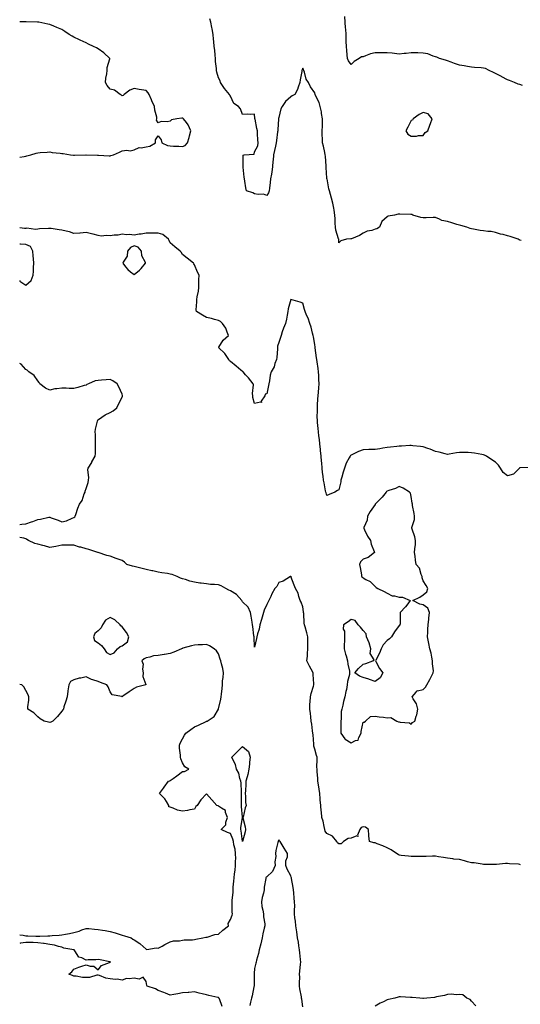
# Model space of a CAD drawing. Units: inches. Extents: x 926243 to 928883, y 7276778 to 7279418.
# Drawn here: x 926243 to 926659, y 7277807 to 7278624 of the extents above; entities that cross this region are included whole.
import ezdxf

# ---------------------------------------------------------------- set-up
doc = ezdxf.new("R2010")
doc.units = ezdxf.units.IN
doc.header["$MEASUREMENT"] = 0
doc.layers.add('Contour_92627276', color=7, linetype='Continuous', true_color=0x59cc2f)

msp = doc.modelspace()

# ---------------------------------------------------------------- linework, layer by layer
at = {"layer": 'Contour_92627276'}
for points in [[(926243, 7278510.06, 3253), (926246.7, 7278510.57, 3253), (926248.05, 7278510.75, 3253), (926248.97, 7278511, 3253), (926252.32, 7278511.92, 3253), (926256.78, 7278513.19, 3253), (926258.05, 7278513.55, 3253), (926259.87, 7278513.74, 3253), (926265.94, 7278514.03, 3253), (926268.05, 7278514.28, 3253), (926270.05, 7278513.92, 3253), (926276.73, 7278513.24, 3253), (926278.05, 7278513.03, 3253), (926279, 7278512.88, 3253), (926285.3, 7278511.92, 3253), (926287.74, 7278511.61, 3253), (926288.05, 7278511.6, 3253), (926288.36, 7278511.61, 3253), (926297.9, 7278511.77, 3253), (926298.2, 7278511.77, 3253), (926307.67, 7278511.54, 3253), (926308.05, 7278511.54, 3253), (926308.45, 7278511.52, 3253), (926317.29, 7278511.16, 3253), (926318.05, 7278511.13, 3253), (926318.75, 7278511.23, 3253), (926320.93, 7278511.92, 3253), (926325.89, 7278514.08, 3253), (926328.05, 7278515.32, 3253), (926331.91, 7278515.79, 3253), (926334.72, 7278515.24, 3253), (926338.05, 7278516.08, 3253), (926342.06, 7278517.91, 3253), (926343.88, 7278517.76, 3253), (926348.05, 7278518.63, 3253), (926350.94, 7278519.04, 3253), (926355.8, 7278521.92, 3253), (926355.64, 7278524.33, 3253), (926358.05, 7278527.64, 3253), (926360.56, 7278524.43, 3253), (926361.01, 7278521.92, 3253), (926365.75, 7278519.62, 3253), (926368.05, 7278519.39, 3253), (926370.8, 7278519.18, 3253), (926375.24, 7278519.11, 3253), (926378.05, 7278518.85, 3253), (926380.33, 7278519.64, 3253), (926382.18, 7278521.92, 3253), (926383.59, 7278526.38, 3253), (926383.92, 7278527.79, 3253), (926385.08, 7278531.92, 3253), (926382.84, 7278536.71, 3253), (926381.36, 7278538.61, 3253), (926378.97, 7278541.92, 3253), (926378.4, 7278542.27, 3253), (926378.05, 7278542.44, 3253), (926377.56, 7278542.41, 3253), (926373.43, 7278541.92, 3253), (926369.15, 7278540.82, 3253), (926368.05, 7278539.92, 3253), (926365.47, 7278539.34, 3253), (926360.44, 7278539.53, 3253), (926358.05, 7278538.42, 3253), (926356.68, 7278540.55, 3253), (926356.79, 7278541.92, 3253), (926356.71, 7278543.27, 3253), (926355.12, 7278548.99, 3253), (926355, 7278551.92, 3253), (926352.83, 7278556.7, 3253), (926352.51, 7278557.46, 3253), (926350.6, 7278561.92, 3253), (926349.53, 7278563.39, 3253), (926348.05, 7278565.2, 3253), (926344.06, 7278565.91, 3253), (926342.31, 7278566.18, 3253), (926338.05, 7278566.92, 3253), (926334.32, 7278565.65, 3253), (926329.76, 7278561.92, 3253), (926328.88, 7278561.09, 3253), (926328.05, 7278560.93, 3253), (926327.42, 7278561.3, 3253), (926326.31, 7278561.92, 3253), (926321.58, 7278565.46, 3253), (926318.05, 7278566.31, 3253), (926315.61, 7278569.48, 3253), (926314.2, 7278571.92, 3253), (926314.44, 7278575.53, 3253), (926315.26, 7278579.13, 3253), (926315.5, 7278581.92, 3253), (926315.57, 7278584.4, 3253), (926317.74, 7278591.61, 3253), (926317.75, 7278591.92, 3253), (926312.76, 7278596.64, 3253), (926308.05, 7278599.92, 3253), (926306.86, 7278600.73, 3253), (926304.35, 7278601.92, 3253), (926300.02, 7278603.89, 3253), (926298.05, 7278604.87, 3253), (926293.21, 7278607.08, 3253), (926292.52, 7278607.45, 3253), (926288.05, 7278609.7, 3253), (926286.55, 7278610.42, 3253), (926284.06, 7278611.92, 3253), (926280.42, 7278614.29, 3253), (926278.05, 7278616.03, 3253), (926273.83, 7278617.7, 3253), (926271.26, 7278618.71, 3253), (926268.05, 7278619.99, 3253), (926266.5, 7278620.37, 3253), (926258.94, 7278621.92, 3253), (926258.23, 7278622.1, 3253), (926258.05, 7278622.13, 3253), (926257.85, 7278622.12, 3253), (926248.37, 7278622.24, 3253), (926248.05, 7278622.23, 3253), (926247.75, 7278622.22, 3253), (926243, 7278622.29, 3253)], [(926659.22, 7278440.75, 3252), (926658.05, 7278441.19, 3252), (926657.49, 7278441.35, 3252), (926656.76, 7278441.92, 3252), (926650.19, 7278444.06, 3252), (926648.05, 7278444.73, 3252), (926644.28, 7278445.69, 3252), (926642.09, 7278445.95, 3252), (926638.05, 7278447.43, 3252), (926634.26, 7278448.13, 3252), (926631.72, 7278448.26, 3252), (926628.05, 7278448.8, 3252), (926625.29, 7278449.16, 3252), (926619.72, 7278450.25, 3252), (926618.05, 7278450.49, 3252), (926616.93, 7278450.8, 3252), (926614.31, 7278451.92, 3252), (926609.29, 7278453.15, 3252), (926608.05, 7278453.39, 3252), (926605.95, 7278454.02, 3252), (926601.6, 7278455.46, 3252), (926598.05, 7278456.44, 3252), (926593.56, 7278457.43, 3252), (926591.37, 7278458.6, 3252), (926588.05, 7278459.84, 3252), (926586.11, 7278459.98, 3252), (926580.5, 7278459.48, 3252), (926578.05, 7278459.61, 3252), (926575.96, 7278459.83, 3252), (926569.22, 7278461.92, 3252), (926568.41, 7278462.27, 3252), (926568.05, 7278462.3, 3252), (926567.58, 7278462.39, 3252), (926558.69, 7278462.55, 3252), (926558.05, 7278462.74, 3252), (926557.2, 7278462.77, 3252), (926554.09, 7278461.92, 3252), (926549.01, 7278460.95, 3252), (926548.05, 7278460.32, 3252), (926543.53, 7278456.44, 3252), (926541.71, 7278451.92, 3252), (926539.43, 7278450.54, 3252), (926538.05, 7278450.09, 3252), (926535.34, 7278449.21, 3252), (926531.41, 7278448.56, 3252), (926528.05, 7278446.76, 3252), (926525.06, 7278444.92, 3252), (926518.34, 7278442.21, 3252), (926518.05, 7278442.08, 3252), (926517.84, 7278442.13, 3252), (926514.19, 7278441.92, 3252), (926509.5, 7278440.47, 3252), (926508.05, 7278438.87, 3252), (926507.8, 7278441.67, 3252), (926507.79, 7278441.92, 3252), (926507.72, 7278442.25, 3252), (926505.43, 7278449.3, 3252), (926505.03, 7278451.92, 3252), (926504.83, 7278455.14, 3252), (926504.88, 7278458.76, 3252), (926504.65, 7278461.92, 3252), (926504, 7278465.97, 3252), (926503.86, 7278467.73, 3252), (926503.06, 7278471.92, 3252), (926501.93, 7278475.8, 3252), (926500.92, 7278479.05, 3252), (926500.06, 7278481.92, 3252), (926499.71, 7278483.58, 3252), (926498.11, 7278491.86, 3252), (926498.09, 7278491.96, 3252), (926498.05, 7278492.55, 3252), (926497.52, 7278501.39, 3252), (926497.48, 7278501.92, 3252), (926497.41, 7278502.56, 3252), (926496.79, 7278510.66, 3252), (926496.63, 7278511.92, 3252), (926496.18, 7278513.79, 3252), (926495.09, 7278518.96, 3252), (926494.33, 7278521.92, 3252), (926494.26, 7278525.71, 3252), (926494.12, 7278527.99, 3252), (926494.06, 7278531.92, 3252), (926494.28, 7278535.69, 3252), (926494.26, 7278538.13, 3252), (926494.44, 7278541.92, 3252), (926493.66, 7278546.31, 3252), (926493.59, 7278547.46, 3252), (926492.52, 7278551.92, 3252), (926491.56, 7278555.44, 3252), (926488.37, 7278561.6, 3252), (926488.24, 7278561.92, 3252), (926488.21, 7278562.08, 3252), (926488.05, 7278563.38, 3252), (926484.51, 7278568.38, 3252), (926482.77, 7278571.92, 3252), (926480.78, 7278574.64, 3252), (926479.4, 7278580.56, 3252), (926478.86, 7278581.92, 3252), (926478.68, 7278582.55, 3252), (926478.05, 7278583.77, 3252), (926477.52, 7278582.46, 3252), (926477.24, 7278581.92, 3252), (926477.09, 7278580.96, 3252), (926475.89, 7278574.09, 3252), (926475.56, 7278571.92, 3252), (926474.16, 7278568.03, 3252), (926473.74, 7278566.23, 3252), (926471.4, 7278561.92, 3252), (926469.11, 7278560.86, 3252), (926468.05, 7278560.18, 3252), (926463.72, 7278556.25, 3252), (926461.01, 7278551.92, 3252), (926459.88, 7278550.09, 3252), (926458.05, 7278542.89, 3252), (926457.98, 7278542, 3252), (926457.95, 7278541.92, 3252), (926457.94, 7278541.81, 3252), (926457.34, 7278532.62, 3252), (926457.25, 7278531.92, 3252), (926457.11, 7278530.97, 3252), (926456.23, 7278523.75, 3252), (926455.94, 7278521.92, 3252), (926455.36, 7278519.23, 3252), (926454.56, 7278515.41, 3252), (926453.8, 7278511.92, 3252), (926453.4, 7278507.27, 3252), (926453.25, 7278506.72, 3252), (926452.97, 7278501.92, 3252), (926452.21, 7278497.76, 3252), (926451.97, 7278495.84, 3252), (926451.32, 7278491.92, 3252), (926450.97, 7278489, 3252), (926450.28, 7278484.15, 3252), (926450, 7278481.92, 3252), (926449.63, 7278480.35, 3252), (926448.05, 7278478.19, 3252), (926445.29, 7278479.16, 3252), (926441.02, 7278478.95, 3252), (926438.05, 7278479.52, 3252), (926436.54, 7278480.42, 3252), (926431.16, 7278481.92, 3252), (926430.64, 7278484.51, 3252), (926429.92, 7278490.05, 3252), (926429.58, 7278491.92, 3252), (926429.43, 7278493.3, 3252), (926428.42, 7278501.55, 3252), (926428.38, 7278501.92, 3252), (926428.59, 7278502.46, 3252), (926428.46, 7278511.51, 3252), (926429.26, 7278511.92, 3252), (926437.63, 7278512.33, 3252), (926438.05, 7278514.47, 3252), (926440.63, 7278519.34, 3252), (926440.85, 7278521.92, 3252), (926440.6, 7278524.47, 3252), (926440.52, 7278529.46, 3252), (926440.31, 7278531.92, 3252), (926439.96, 7278533.83, 3252), (926438.38, 7278541.59, 3252), (926438.32, 7278541.92, 3252), (926438.26, 7278542.13, 3252), (926438.05, 7278545.77, 3252), (926434.69, 7278545.28, 3252), (926431.87, 7278545.74, 3252), (926428.05, 7278545.46, 3252), (926426.17, 7278550.04, 3252), (926424.53, 7278551.92, 3252), (926420.78, 7278554.64, 3252), (926418.05, 7278560.55, 3252), (926417.55, 7278561.42, 3252), (926417.18, 7278561.92, 3252), (926413.03, 7278566.89, 3252), (926412.95, 7278567.02, 3252), (926409.83, 7278571.92, 3252), (926409.36, 7278573.23, 3252), (926408.05, 7278575.71, 3252), (926406.73, 7278580.59, 3252), (926406.44, 7278581.92, 3252), (926406.42, 7278583.55, 3252), (926405.64, 7278589.51, 3252), (926405.61, 7278591.92, 3252), (926405.29, 7278594.67, 3252), (926404.94, 7278598.81, 3252), (926404.54, 7278601.92, 3252), (926404.12, 7278605.85, 3252), (926404.01, 7278607.88, 3252), (926403.54, 7278611.92, 3252), (926402.65, 7278616.52, 3252), (926402.43, 7278617.55, 3252), (926401.54, 7278621.92, 3252), (926400.89, 7278624.76, 3252)], [(926660.43, 7278569.54, 3251), (926658.05, 7278570.29, 3251), (926656.82, 7278570.69, 3251), (926653.74, 7278571.92, 3251), (926649.65, 7278573.52, 3251), (926648.05, 7278574.26, 3251), (926643.22, 7278576.75, 3251), (926643, 7278576.87, 3251), (926638.05, 7278579.32, 3251), (926636.27, 7278580.13, 3251), (926632.81, 7278581.92, 3251), (926629.58, 7278583.44, 3251), (926628.05, 7278583.82, 3251), (926625.96, 7278584.01, 3251), (926620.6, 7278584.47, 3251), (926618.05, 7278584.69, 3251), (926614.76, 7278585.21, 3251), (926611.92, 7278585.8, 3251), (926608.05, 7278586.32, 3251), (926603.85, 7278587.72, 3251), (926601.21, 7278588.76, 3251), (926598.05, 7278589.91, 3251), (926596.54, 7278590.42, 3251), (926591.57, 7278591.92, 3251), (926589.15, 7278593.01, 3251), (926588.05, 7278593.28, 3251), (926586.13, 7278593.84, 3251), (926581.75, 7278595.62, 3251), (926578.05, 7278596.41, 3251), (926573.44, 7278596.54, 3251), (926572.64, 7278596.51, 3251), (926568.05, 7278596.64, 3251), (926563.89, 7278596.08, 3251), (926562.08, 7278595.94, 3251), (926558.05, 7278595.46, 3251), (926554.04, 7278595.93, 3251), (926552.32, 7278596.19, 3251), (926548.05, 7278596.66, 3251), (926543.29, 7278596.68, 3251), (926542.74, 7278596.61, 3251), (926538.05, 7278596.64, 3251), (926534.33, 7278595.64, 3251), (926530.13, 7278594, 3251), (926528.05, 7278593.32, 3251), (926526.66, 7278593.31, 3251), (926524.86, 7278591.92, 3251), (926520.67, 7278589.29, 3251), (926518.05, 7278586.93, 3251), (926515.95, 7278589.82, 3251), (926515.23, 7278591.92, 3251), (926514.95, 7278595.02, 3251), (926514.53, 7278598.4, 3251), (926514.24, 7278601.92, 3251), (926514.09, 7278605.88, 3251), (926514.05, 7278607.92, 3251), (926513.89, 7278611.92, 3251), (926513.63, 7278616.34, 3251), (926513.55, 7278617.42, 3251), (926513.28, 7278621.92, 3251), (926512.92, 7278626.79, 3251)], [(926667.7, 7278252.27, 3253), (926658.2, 7278252.07, 3253), (926658.05, 7278252.05, 3253), (926657.95, 7278252.03, 3253), (926657.8, 7278251.92, 3253), (926653.02, 7278246.95, 3253), (926648.05, 7278245.35, 3253), (926644.33, 7278248.2, 3253), (926642.01, 7278251.92, 3253), (926640.45, 7278254.32, 3253), (926638.05, 7278256.78, 3253), (926634.99, 7278258.86, 3253), (926630.54, 7278261.92, 3253), (926628.84, 7278262.71, 3253), (926628.05, 7278263.01, 3253), (926626.77, 7278263.2, 3253), (926620.45, 7278264.31, 3253), (926618.05, 7278264.64, 3253), (926615.26, 7278264.71, 3253), (926610.92, 7278264.78, 3253), (926608.05, 7278264.85, 3253), (926605.48, 7278264.49, 3253), (926599.63, 7278263.5, 3253), (926598.05, 7278263.27, 3253), (926596.29, 7278263.68, 3253), (926591.17, 7278265.05, 3253), (926588.05, 7278265.73, 3253), (926583.71, 7278267.58, 3253), (926581.88, 7278268.09, 3253), (926578.05, 7278269.42, 3253), (926575.82, 7278269.68, 3253), (926569.48, 7278270.49, 3253), (926568.05, 7278270.66, 3253), (926566.76, 7278270.63, 3253), (926559.83, 7278270.13, 3253), (926558.05, 7278270.09, 3253), (926555.99, 7278269.86, 3253), (926550.82, 7278269.15, 3253), (926548.05, 7278268.86, 3253), (926544.44, 7278268.32, 3253), (926541.96, 7278268.01, 3253), (926538.05, 7278267.37, 3253), (926533.4, 7278267.27, 3253), (926532.7, 7278267.27, 3253), (926528.05, 7278267.15, 3253), (926524.18, 7278265.79, 3253), (926519.31, 7278263.18, 3253), (926518.05, 7278262.59, 3253), (926517.63, 7278262.34, 3253), (926517.24, 7278261.92, 3253), (926516.55, 7278260.42, 3253), (926514.12, 7278255.85, 3253), (926512.72, 7278251.92, 3253), (926511.56, 7278248.41, 3253), (926510.39, 7278244.25, 3253), (926509.67, 7278241.92, 3253), (926509.48, 7278240.49, 3253), (926508.05, 7278233.92, 3253), (926506.77, 7278233.2, 3253), (926504.71, 7278231.92, 3253), (926499.93, 7278230.05, 3253), (926498.05, 7278229.26, 3253), (926497.38, 7278231.25, 3253), (926497.18, 7278231.92, 3253), (926496.97, 7278233, 3253), (926495.66, 7278239.54, 3253), (926495.19, 7278241.92, 3253), (926494.82, 7278245.15, 3253), (926494.48, 7278248.35, 3253), (926494.06, 7278251.92, 3253), (926493.77, 7278256.2, 3253), (926493.65, 7278257.52, 3253), (926493.37, 7278261.92, 3253), (926492.75, 7278266.62, 3253), (926492.68, 7278267.28, 3253), (926492.11, 7278271.92, 3253), (926491.74, 7278275.61, 3253), (926491.43, 7278278.54, 3253), (926491.08, 7278281.92, 3253), (926490.82, 7278284.69, 3253), (926490.32, 7278289.64, 3253), (926490.11, 7278291.92, 3253), (926490.06, 7278293.93, 3253), (926490.13, 7278299.84, 3253), (926490.09, 7278301.92, 3253), (926490.21, 7278304.08, 3253), (926490.54, 7278309.43, 3253), (926490.68, 7278311.92, 3253), (926490.95, 7278314.82, 3253), (926491.34, 7278318.63, 3253), (926491.63, 7278321.92, 3253), (926491.44, 7278325.32, 3253), (926491.28, 7278328.7, 3253), (926491.1, 7278331.92, 3253), (926490.66, 7278334.54, 3253), (926490.01, 7278339.96, 3253), (926489.71, 7278341.92, 3253), (926489.49, 7278343.37, 3253), (926488.33, 7278351.65, 3253), (926488.29, 7278351.92, 3253), (926488.27, 7278352.13, 3253), (926488.05, 7278354.37, 3253), (926486.87, 7278360.75, 3253), (926486.62, 7278361.92, 3253), (926486.07, 7278363.9, 3253), (926484.87, 7278368.74, 3253), (926483.91, 7278371.92, 3253), (926482.35, 7278376.22, 3253), (926481.15, 7278378.82, 3253), (926479.84, 7278381.92, 3253), (926479.53, 7278383.4, 3253), (926478.05, 7278388.79, 3253), (926475.82, 7278389.69, 3253), (926468.19, 7278391.78, 3253), (926468.05, 7278391.83, 3253), (926465.98, 7278383.99, 3253), (926465.58, 7278381.92, 3253), (926464.95, 7278378.82, 3253), (926464.5, 7278375.46, 3253), (926463.66, 7278371.92, 3253), (926461.9, 7278368.07, 3253), (926460.99, 7278364.86, 3253), (926459.93, 7278361.92, 3253), (926459.55, 7278360.42, 3253), (926458.05, 7278356.22, 3253), (926457, 7278352.97, 3253), (926456.99, 7278351.92, 3253), (926456.88, 7278350.75, 3253), (926456.32, 7278343.65, 3253), (926456.16, 7278341.92, 3253), (926454.93, 7278338.8, 3253), (926454.17, 7278335.8, 3253), (926451.74, 7278331.92, 3253), (926450.95, 7278329.02, 3253), (926450.33, 7278324.2, 3253), (926449.83, 7278321.92, 3253), (926449.54, 7278320.43, 3253), (926448.05, 7278313.58, 3253), (926446.78, 7278313.19, 3253), (926446.46, 7278311.92, 3253), (926443.58, 7278307.45, 3253), (926443.66, 7278306.31, 3253), (926442.86, 7278306.73, 3253), (926438.05, 7278305.56, 3253), (926436.62, 7278310.48, 3253), (926436.55, 7278311.92, 3253), (926436.3, 7278313.68, 3253), (926437.09, 7278320.96, 3253), (926436.84, 7278321.92, 3253), (926432.85, 7278326.71, 3253), (926430.55, 7278329.42, 3253), (926428.43, 7278331.92, 3253), (926428.2, 7278332.07, 3253), (926428.05, 7278332.17, 3253), (926426.69, 7278333.29, 3253), (926422.67, 7278336.54, 3253), (926418.05, 7278340.33, 3253), (926417.09, 7278340.96, 3253), (926416.48, 7278341.92, 3253), (926413.8, 7278346.17, 3253), (926413.28, 7278347.14, 3253), (926408.12, 7278351.92, 3253), (926408.3, 7278352.16, 3253), (926412, 7278357.97, 3253), (926416.42, 7278361.92, 3253), (926415.13, 7278364.84, 3253), (926414.08, 7278367.95, 3253), (926411.48, 7278371.92, 3253), (926409.72, 7278373.59, 3253), (926408.05, 7278374.4, 3253), (926404.71, 7278375.27, 3253), (926402.1, 7278375.96, 3253), (926398.05, 7278377.01, 3253), (926394.85, 7278378.72, 3253), (926389.68, 7278381.92, 3253), (926389.47, 7278383.34, 3253), (926390.13, 7278389.83, 3253), (926389.94, 7278391.92, 3253), (926390.25, 7278394.12, 3253), (926391.34, 7278398.63, 3253), (926391.71, 7278401.92, 3253), (926391.71, 7278405.58, 3253), (926391.83, 7278408.13, 3253), (926391.87, 7278411.92, 3253), (926390.63, 7278414.5, 3253), (926388.05, 7278420.68, 3253), (926387.65, 7278421.53, 3253), (926387.38, 7278421.92, 3253), (926382.15, 7278426.02, 3253), (926378.05, 7278429.3, 3253), (926377.11, 7278430.98, 3253), (926376.28, 7278431.92, 3253), (926371.77, 7278435.64, 3253), (926368.05, 7278438.74, 3253), (926366.99, 7278440.86, 3253), (926366.5, 7278441.92, 3253), (926361.89, 7278445.76, 3253), (926358.05, 7278446.81, 3253), (926348.05, 7278446.81, 3253), (926343.84, 7278446.13, 3253), (926342.08, 7278445.94, 3253), (926338.05, 7278445.36, 3253), (926334.29, 7278445.68, 3253), (926331.76, 7278445.63, 3253), (926328.05, 7278446.02, 3253), (926324.64, 7278445.33, 3253), (926321.29, 7278445.16, 3253), (926318.05, 7278444.64, 3253), (926315.05, 7278444.92, 3253), (926310.65, 7278444.52, 3253), (926308.05, 7278444.88, 3253), (926304.02, 7278445.95, 3253), (926302.58, 7278446.45, 3253), (926298.05, 7278447.44, 3253), (926293.08, 7278446.95, 3253), (926293.03, 7278446.94, 3253), (926288.05, 7278446.52, 3253), (926284.22, 7278448.09, 3253), (926281.47, 7278448.5, 3253), (926278.05, 7278449.47, 3253), (926275.74, 7278449.61, 3253), (926269.16, 7278450.81, 3253), (926268.05, 7278450.89, 3253), (926266.9, 7278450.77, 3253), (926259.52, 7278450.45, 3253), (926258.05, 7278450.25, 3253), (926256.14, 7278450.02, 3253), (926248.95, 7278451.01, 3253), (926248.05, 7278450.8, 3253), (926246.94, 7278450.81, 3253), (926243, 7278451.28, 3253)], [(926248.05, 7278403.63, 3254), (926252.51, 7278407.46, 3254), (926254.11, 7278411.92, 3254), (926254.51, 7278415.46, 3254), (926254.4, 7278418.27, 3254), (926254.71, 7278421.92, 3254), (926254.38, 7278425.59, 3254), (926254.15, 7278428.02, 3254), (926253.8, 7278431.92, 3254), (926251.96, 7278435.84, 3254), (926248.05, 7278437.37, 3254), (926243.79, 7278437.66, 3254), (926243, 7278437.65, 3254)], [(926243, 7278407.57, 3254), (926243.22, 7278407.09, 3254), (926248.05, 7278403.63, 3254)], [(926243, 7278205.1, 3254), (926244.68, 7278205.29, 3254), (926248.05, 7278205.64, 3254), (926252.71, 7278207.25, 3254), (926253.81, 7278207.68, 3254), (926258.05, 7278209.24, 3254), (926260.41, 7278209.56, 3254), (926267.19, 7278211.06, 3254), (926268.05, 7278211.19, 3254), (926269.26, 7278210.71, 3254), (926274.93, 7278208.8, 3254), (926278.05, 7278207.29, 3254), (926281.97, 7278208, 3254), (926286.58, 7278210.45, 3254), (926288.05, 7278210.94, 3254), (926288.66, 7278211.31, 3254), (926288.96, 7278211.92, 3254), (926289.47, 7278213.34, 3254), (926291.4, 7278218.57, 3254), (926292.57, 7278221.92, 3254), (926294.97, 7278225, 3254), (926296.61, 7278230.48, 3254), (926297.26, 7278231.92, 3254), (926297.29, 7278232.68, 3254), (926298.05, 7278235.01, 3254), (926299.91, 7278240.06, 3254), (926300.07, 7278241.92, 3254), (926300.34, 7278244.21, 3254), (926299.54, 7278250.43, 3254), (926299.85, 7278251.92, 3254), (926302.78, 7278256.65, 3254), (926302.99, 7278256.98, 3254), (926305.77, 7278261.92, 3254), (926305.84, 7278264.13, 3254), (926305.8, 7278269.67, 3254), (926305.88, 7278271.92, 3254), (926305.8, 7278274.17, 3254), (926305.82, 7278279.69, 3254), (926305.73, 7278281.92, 3254), (926305.87, 7278284.11, 3254), (926307.96, 7278291.83, 3254), (926307.97, 7278291.92, 3254), (926307.99, 7278291.98, 3254), (926308.05, 7278292.02, 3254), (926308.32, 7278292.19, 3254), (926313.94, 7278296.03, 3254), (926318.05, 7278297.92, 3254), (926320.5, 7278299.47, 3254), (926323.57, 7278301.92, 3254), (926325.1, 7278304.88, 3254), (926328.05, 7278310.83, 3254), (926328.26, 7278311.71, 3254), (926328.29, 7278311.92, 3254), (926328.27, 7278312.13, 3254), (926328.05, 7278313.24, 3254), (926325.42, 7278319.29, 3254), (926324, 7278321.92, 3254), (926320.3, 7278324.18, 3254), (926318.05, 7278325.31, 3254), (926314.84, 7278325.13, 3254), (926310.98, 7278324.85, 3254), (926308.05, 7278324.69, 3254), (926305.76, 7278324.21, 3254), (926300.02, 7278321.92, 3254), (926298.82, 7278321.16, 3254), (926298.05, 7278320.8, 3254), (926296.55, 7278320.42, 3254), (926291.28, 7278318.69, 3254), (926288.05, 7278318.05, 3254), (926284.15, 7278318.01, 3254), (926281.64, 7278318.33, 3254), (926278.05, 7278318.26, 3254), (926273.75, 7278317.62, 3254), (926272.24, 7278317.73, 3254), (926268.05, 7278316.69, 3254), (926264.44, 7278318.31, 3254), (926259.75, 7278321.92, 3254), (926259.03, 7278322.9, 3254), (926258.05, 7278324.31, 3254), (926255.01, 7278328.88, 3254), (926250.66, 7278331.92, 3254), (926249.32, 7278333.19, 3254), (926248.05, 7278333.74, 3254), (926244.33, 7278338.21, 3254), (926243, 7278338.73, 3254)], [(926658.79, 7277922.66, 3254), (926658.05, 7277922.89, 3254), (926656.95, 7277923.02, 3254), (926649.56, 7277923.43, 3254), (926648.05, 7277923.67, 3254), (926646.36, 7277923.61, 3254), (926638.93, 7277922.8, 3254), (926638.05, 7277922.76, 3254), (926637.2, 7277922.77, 3254), (926629.1, 7277922.97, 3254), (926628.05, 7277922.98, 3254), (926626.86, 7277923.11, 3254), (926620.29, 7277924.17, 3254), (926618.05, 7277924.34, 3254), (926614.8, 7277925.17, 3254), (926612.15, 7277926.01, 3254), (926608.05, 7277926.88, 3254), (926603.52, 7277927.39, 3254), (926602.46, 7277927.51, 3254), (926598.05, 7277928, 3254), (926594.75, 7277928.62, 3254), (926590.7, 7277929.27, 3254), (926588.05, 7277929.74, 3254), (926585.77, 7277929.64, 3254), (926580.38, 7277929.59, 3254), (926578.05, 7277929.49, 3254), (926575.63, 7277929.5, 3254), (926570.55, 7277929.42, 3254), (926568.05, 7277929.41, 3254), (926565.83, 7277929.7, 3254), (926559.69, 7277930.28, 3254), (926558.05, 7277930.48, 3254), (926557.21, 7277931.08, 3254), (926555.78, 7277931.92, 3254), (926551.29, 7277935.16, 3254), (926548.05, 7277936.61, 3254), (926544.42, 7277938.29, 3254), (926539.88, 7277940.09, 3254), (926538.05, 7277940.87, 3254), (926536.85, 7277940.73, 3254), (926533.42, 7277941.92, 3254), (926532.73, 7277946.6, 3254), (926532.94, 7277947.03, 3254), (926532.68, 7277951.92, 3254), (926530.03, 7277953.9, 3254), (926528.05, 7277954.15, 3254), (926526.42, 7277953.55, 3254), (926525.28, 7277951.92, 3254), (926523.37, 7277947.23, 3254), (926523.91, 7277946.06, 3254), (926522.74, 7277946.61, 3254), (926518.05, 7277944.73, 3254), (926515.55, 7277944.42, 3254), (926511.92, 7277941.92, 3254), (926509.85, 7277940.11, 3254), (926508.05, 7277939.95, 3254), (926506.89, 7277940.76, 3254), (926506.15, 7277941.92, 3254), (926502.59, 7277946.46, 3254), (926498.05, 7277948.6, 3254), (926496.61, 7277950.47, 3254), (926496.28, 7277951.92, 3254), (926495.66, 7277954.3, 3254), (926494.85, 7277958.72, 3254), (926493.85, 7277961.92, 3254), (926493.44, 7277966.53, 3254), (926493.29, 7277967.16, 3254), (926492.99, 7277971.92, 3254), (926492.54, 7277976.41, 3254), (926492.47, 7277977.5, 3254), (926492.05, 7277981.92, 3254), (926491.6, 7277985.47, 3254), (926491.01, 7277988.95, 3254), (926490.61, 7277991.92, 3254), (926490.47, 7277994.34, 3254), (926489.98, 7278000, 3254), (926489.86, 7278001.92, 3254), (926489.8, 7278003.67, 3254), (926489.96, 7278010.02, 3254), (926489.9, 7278011.92, 3254), (926489.51, 7278013.38, 3254), (926488.05, 7278018.6, 3254), (926487.09, 7278020.95, 3254), (926487.24, 7278021.92, 3254), (926487.15, 7278022.82, 3254), (926486.52, 7278030.39, 3254), (926486.37, 7278031.92, 3254), (926486.11, 7278033.86, 3254), (926485.46, 7278039.32, 3254), (926485.09, 7278041.92, 3254), (926484.62, 7278045.35, 3254), (926484.27, 7278048.14, 3254), (926483.73, 7278051.92, 3254), (926483.9, 7278056.07, 3254), (926484.11, 7278057.98, 3254), (926484.3, 7278061.92, 3254), (926485.09, 7278064.88, 3254), (926486.95, 7278070.83, 3254), (926487.27, 7278071.92, 3254), (926487.23, 7278072.74, 3254), (926486.59, 7278080.46, 3254), (926486.53, 7278081.92, 3254), (926484.98, 7278084.99, 3254), (926483.69, 7278087.56, 3254), (926481.46, 7278091.92, 3254), (926481.79, 7278095.66, 3254), (926481.99, 7278097.97, 3254), (926482.33, 7278101.92, 3254), (926482.32, 7278106.19, 3254), (926482.27, 7278107.7, 3254), (926482.25, 7278111.92, 3254), (926481.31, 7278115.18, 3254), (926479.84, 7278120.12, 3254), (926479.32, 7278121.92, 3254), (926479.24, 7278123.11, 3254), (926478.76, 7278131.21, 3254), (926478.72, 7278131.92, 3254), (926478.67, 7278132.55, 3254), (926478.05, 7278136.61, 3254), (926476.65, 7278140.52, 3254), (926475.95, 7278141.92, 3254), (926474.78, 7278145.19, 3254), (926474.16, 7278148.03, 3254), (926472.04, 7278151.92, 3254), (926470.81, 7278154.68, 3254), (926468.2, 7278161.77, 3254), (926468.14, 7278161.92, 3254), (926468.1, 7278161.98, 3254), (926468.05, 7278162.09, 3254), (926467.96, 7278162.02, 3254), (926467.76, 7278161.92, 3254), (926461.85, 7278158.11, 3254), (926458.05, 7278156.97, 3254), (926456.42, 7278153.54, 3254), (926454.92, 7278151.92, 3254), (926452.37, 7278147.6, 3254), (926451.47, 7278145.34, 3254), (926449.9, 7278141.92, 3254), (926449.13, 7278140.85, 3254), (926448.05, 7278138.69, 3254), (926446.05, 7278133.92, 3254), (926445.37, 7278131.92, 3254), (926444.28, 7278128.15, 3254), (926443.78, 7278126.19, 3254), (926442.41, 7278121.92, 3254), (926441.77, 7278118.2, 3254), (926440.44, 7278114.31, 3254), (926439.9, 7278111.92, 3254), (926439.56, 7278110.41, 3254), (926438.05, 7278103.2, 3254), (926437.56, 7278111.43, 3254), (926437.54, 7278111.92, 3254), (926437.45, 7278112.53, 3254), (926436.54, 7278120.41, 3254), (926436.3, 7278121.92, 3254), (926435.89, 7278124.09, 3254), (926435.11, 7278128.98, 3254), (926434.48, 7278131.92, 3254), (926432.55, 7278136.41, 3254), (926428.05, 7278140.88, 3254), (926427.63, 7278141.5, 3254), (926427.41, 7278141.92, 3254), (926422.98, 7278146.85, 3254), (926418.05, 7278150.01, 3254), (926416.59, 7278150.46, 3254), (926414.23, 7278151.92, 3254), (926410.29, 7278154.17, 3254), (926408.05, 7278154.99, 3254), (926404.63, 7278155.34, 3254), (926401.53, 7278155.4, 3254), (926398.05, 7278155.83, 3254), (926393.51, 7278156.46, 3254), (926392.59, 7278156.46, 3254), (926388.05, 7278157.33, 3254), (926384.3, 7278158.16, 3254), (926380.59, 7278159.38, 3254), (926378.05, 7278160.05, 3254), (926376.6, 7278160.46, 3254), (926373.75, 7278161.92, 3254), (926369.57, 7278163.43, 3254), (926368.05, 7278163.93, 3254), (926365.66, 7278164.31, 3254), (926361.1, 7278164.97, 3254), (926358.05, 7278165.47, 3254), (926353.44, 7278166.54, 3254), (926352.81, 7278166.68, 3254), (926348.05, 7278167.74, 3254), (926344.71, 7278168.58, 3254), (926340.29, 7278169.68, 3254), (926338.05, 7278170.24, 3254), (926336.72, 7278170.59, 3254), (926331.89, 7278171.92, 3254), (926329.88, 7278173.75, 3254), (926328.05, 7278175.1, 3254), (926323.14, 7278176.83, 3254), (926323, 7278176.87, 3254), (926318.05, 7278178.74, 3254), (926315.39, 7278179.25, 3254), (926308.27, 7278181.7, 3254), (926308.05, 7278181.75, 3254), (926307.86, 7278181.73, 3254), (926307.82, 7278181.92, 3254), (926300.34, 7278184.21, 3254), (926298.05, 7278185, 3254), (926293.86, 7278186.12, 3254), (926292.52, 7278186.38, 3254), (926288.05, 7278187.81, 3254), (926284.11, 7278187.98, 3254), (926282.15, 7278187.82, 3254), (926278.05, 7278187.96, 3254), (926273.1, 7278186.86, 3254), (926272.99, 7278186.86, 3254), (926268.05, 7278186.1, 3254), (926263.46, 7278187.33, 3254), (926262.33, 7278187.64, 3254), (926258.05, 7278188.79, 3254), (926255.54, 7278189.41, 3254), (926250.35, 7278191.92, 3254), (926248.83, 7278192.7, 3254), (926248.05, 7278193.21, 3254), (926246.36, 7278193.62, 3254), (926243, 7278194.36, 3254)], [(926243, 7277864.5, 3255), (926245.89, 7277864.08, 3255), (926248.05, 7277863.71, 3255), (926249.73, 7277863.61, 3255), (926256.49, 7277863.48, 3255), (926258.05, 7277863.39, 3255), (926259.59, 7277863.46, 3255), (926266.29, 7277863.68, 3255), (926268.05, 7277863.77, 3255), (926270.08, 7277863.95, 3255), (926275.76, 7277864.21, 3255), (926278.05, 7277864.43, 3255), (926281.15, 7277865.02, 3255), (926284.32, 7277865.65, 3255), (926288.05, 7277866.34, 3255), (926292.41, 7277867.56, 3255), (926294.71, 7277868.58, 3255), (926298.05, 7277869.76, 3255), (926300.33, 7277869.64, 3255), (926305.17, 7277869.05, 3255), (926308.05, 7277868.92, 3255), (926311.65, 7277868.32, 3255), (926314.08, 7277867.95, 3255), (926318.05, 7277867.26, 3255), (926322.22, 7277866.09, 3255), (926324.63, 7277865.34, 3255), (926328.05, 7277864.32, 3255), (926329.9, 7277863.77, 3255), (926335.46, 7277861.92, 3255), (926336.89, 7277860.77, 3255), (926338.05, 7277860.26, 3255), (926342.78, 7277857.19, 3255), (926343.12, 7277856.99, 3255), (926348.05, 7277852.5, 3255), (926348.48, 7277852.36, 3255), (926356.27, 7277853.71, 3255), (926358.05, 7277853.45, 3255), (926361.3, 7277855.16, 3255), (926363.57, 7277856.4, 3255), (926368.05, 7277858.61, 3255), (926370.58, 7277859.39, 3255), (926375.77, 7277859.63, 3255), (926378.05, 7277860.11, 3255), (926379.64, 7277860.33, 3255), (926386.52, 7277860.39, 3255), (926388.05, 7277860.55, 3255), (926389.18, 7277860.79, 3255), (926394.99, 7277861.92, 3255), (926397.5, 7277862.47, 3255), (926398.05, 7277862.47, 3255), (926398.69, 7277862.56, 3255), (926405.09, 7277864.88, 3255), (926408.05, 7277865.16, 3255), (926411.75, 7277868.22, 3255), (926416.21, 7277871.92, 3255), (926416.19, 7277873.78, 3255), (926418.05, 7277877.24, 3255), (926419.27, 7277880.7, 3255), (926419.53, 7277881.92, 3255), (926419.43, 7277883.3, 3255), (926419.51, 7277890.46, 3255), (926419.42, 7277891.92, 3255), (926419.39, 7277893.26, 3255), (926420.22, 7277899.74, 3255), (926420.19, 7277901.92, 3255), (926420.24, 7277904.11, 3255), (926420.88, 7277909.09, 3255), (926420.93, 7277911.92, 3255), (926421.32, 7277915.18, 3255), (926421.76, 7277918.22, 3255), (926422.16, 7277921.92, 3255), (926422.13, 7277926, 3255), (926422.29, 7277927.67, 3255), (926422.27, 7277931.92, 3255), (926421.79, 7277935.66, 3255), (926420.9, 7277939.07, 3255), (926420.44, 7277941.92, 3255), (926419.98, 7277943.84, 3255), (926418.05, 7277948.57, 3255), (926415.62, 7277949.49, 3255), (926410.32, 7277951.92, 3255), (926414.13, 7277955.84, 3255), (926414.14, 7277958.01, 3255), (926415.44, 7277961.92, 3255), (926413.83, 7277966.14, 3255), (926413.88, 7277967.76, 3255), (926410.43, 7277969.55, 3255), (926408.05, 7277971.36, 3255), (926407.62, 7277971.48, 3255), (926406.66, 7277971.92, 3255), (926402.63, 7277976.5, 3255), (926398.05, 7277981.54, 3255), (926393.5, 7277976.47, 3255), (926390.38, 7277971.92, 3255), (926389.09, 7277970.88, 3255), (926388.05, 7277968.91, 3255), (926384.36, 7277968.24, 3255), (926382.35, 7277967.62, 3255), (926378.05, 7277967.01, 3255), (926374.05, 7277967.92, 3255), (926370.39, 7277969.58, 3255), (926368.05, 7277970.35, 3255), (926366.89, 7277970.76, 3255), (926366.86, 7277971.92, 3255), (926364.79, 7277975.17, 3255), (926363.56, 7277977.43, 3255), (926358.96, 7277981.92, 3255), (926362.39, 7277986.26, 3255), (926362.98, 7277987, 3255), (926366.63, 7277991.92, 3255), (926367.54, 7277992.44, 3255), (926368.05, 7277992.64, 3255), (926370.41, 7277994.28, 3255), (926373.56, 7277996.41, 3255), (926378.05, 7277999.93, 3255), (926379.88, 7278000.09, 3255), (926383.33, 7278001.92, 3255), (926379.99, 7278003.86, 3255), (926378.05, 7278007.29, 3255), (926376.78, 7278010.65, 3255), (926376.5, 7278011.92, 3255), (926376.39, 7278013.57, 3255), (926375.68, 7278019.55, 3255), (926375.54, 7278021.92, 3255), (926376.31, 7278023.67, 3255), (926378.05, 7278027.06, 3255), (926379.85, 7278030.12, 3255), (926380.98, 7278031.92, 3255), (926385.01, 7278034.96, 3255), (926388.05, 7278037.13, 3255), (926391.56, 7278038.4, 3255), (926397.66, 7278041.53, 3255), (926398.05, 7278041.71, 3255), (926398.24, 7278041.73, 3255), (926398.65, 7278041.92, 3255), (926404.36, 7278045.61, 3255), (926408.05, 7278051.89, 3255), (926408.06, 7278051.93, 3255), (926409.94, 7278060.04, 3255), (926410.18, 7278061.92, 3255), (926410.39, 7278064.26, 3255), (926411, 7278068.96, 3255), (926411.24, 7278071.92, 3255), (926411.46, 7278075.33, 3255), (926411.97, 7278078, 3255), (926412.17, 7278081.92, 3255), (926411.62, 7278085.49, 3255), (926410.44, 7278089.53, 3255), (926409.98, 7278091.92, 3255), (926409.51, 7278093.38, 3255), (926408.05, 7278097.76, 3255), (926406.4, 7278100.28, 3255), (926404.47, 7278101.92, 3255), (926400.45, 7278104.32, 3255), (926398.05, 7278105.33, 3255), (926394.74, 7278105.23, 3255), (926391.27, 7278105.14, 3255), (926388.05, 7278105.04, 3255), (926385.58, 7278104.39, 3255), (926378.43, 7278102.3, 3255), (926378.05, 7278102.19, 3255), (926377.85, 7278102.12, 3255), (926377.31, 7278101.92, 3255), (926370.93, 7278099.04, 3255), (926368.05, 7278097.94, 3255), (926363.28, 7278097.15, 3255), (926362.88, 7278097.09, 3255), (926358.05, 7278096.32, 3255), (926354, 7278095.97, 3255), (926350.99, 7278094.86, 3255), (926348.05, 7278094.43, 3255), (926346.39, 7278093.58, 3255), (926344.51, 7278091.92, 3255), (926345.4, 7278089.27, 3255), (926345.04, 7278084.93, 3255), (926345.56, 7278081.92, 3255), (926345.11, 7278078.98, 3255), (926347.79, 7278072.18, 3255), (926347.59, 7278071.92, 3255), (926340.02, 7278069.95, 3255), (926338.05, 7278068.89, 3255), (926333.88, 7278066.08, 3255), (926328.61, 7278062.48, 3255), (926328.05, 7278062.1, 3255), (926327.72, 7278062.24, 3255), (926319.71, 7278063.59, 3255), (926318.05, 7278066.27, 3255), (926316.43, 7278070.3, 3255), (926315.25, 7278071.92, 3255), (926310.03, 7278073.9, 3255), (926308.05, 7278074.64, 3255), (926303.76, 7278076.21, 3255), (926302.67, 7278076.55, 3255), (926298.05, 7278078.5, 3255), (926293.75, 7278077.62, 3255), (926292.44, 7278077.54, 3255), (926288.05, 7278076.24, 3255), (926285.2, 7278074.76, 3255), (926283.75, 7278071.92, 3255), (926282.91, 7278067.06, 3255), (926282.93, 7278066.79, 3255), (926282.35, 7278061.92, 3255), (926281.43, 7278058.53, 3255), (926279.75, 7278053.62, 3255), (926279.24, 7278051.92, 3255), (926278.81, 7278051.17, 3255), (926278.05, 7278050.14, 3255), (926274.33, 7278045.64, 3255), (926270.64, 7278041.92, 3255), (926268.88, 7278041.09, 3255), (926268.05, 7278040.73, 3255), (926267.01, 7278040.88, 3255), (926263.23, 7278041.92, 3255), (926259.93, 7278043.8, 3255), (926258.05, 7278045.36, 3255), (926254.86, 7278048.73, 3255), (926249.87, 7278051.92, 3255), (926249.71, 7278053.59, 3255), (926250.6, 7278059.37, 3255), (926250.47, 7278061.92, 3255), (926249.94, 7278063.81, 3255), (926248.05, 7278067.36, 3255), (926246.41, 7278070.28, 3255), (926244.84, 7278071.92, 3255), (926243, 7278072.38, 3255)], [(926478.05, 7277804.71, 3255), (926477.14, 7277811.01, 3255), (926477.02, 7277811.92, 3255), (926476.83, 7277813.13, 3255), (926475.67, 7277819.54, 3255), (926475.34, 7277821.92, 3255), (926475.31, 7277824.66, 3255), (926475.44, 7277829.31, 3255), (926475.41, 7277831.92, 3255), (926475.52, 7277834.45, 3255), (926476.16, 7277840.03, 3255), (926476.25, 7277841.92, 3255), (926476.05, 7277843.92, 3255), (926475.58, 7277849.45, 3255), (926475.32, 7277851.92, 3255), (926474.76, 7277855.21, 3255), (926474.41, 7277858.28, 3255), (926473.71, 7277861.92, 3255), (926472.99, 7277866.85, 3255), (926472.96, 7277867.01, 3255), (926472.25, 7277871.92, 3255), (926471.82, 7277875.7, 3255), (926471.5, 7277878.47, 3255), (926471.11, 7277881.92, 3255), (926471.03, 7277884.9, 3255), (926471.31, 7277888.67, 3255), (926471.24, 7277891.92, 3255), (926470.97, 7277894.84, 3255), (926470.56, 7277899.41, 3255), (926470.33, 7277901.92, 3255), (926469.99, 7277903.86, 3255), (926468.62, 7277911.35, 3255), (926468.51, 7277911.92, 3255), (926468.43, 7277912.29, 3255), (926468.05, 7277913.55, 3255), (926465.09, 7277918.96, 3255), (926464.03, 7277921.92, 3255), (926464.03, 7277925.94, 3255), (926465.22, 7277929.09, 3255), (926465.22, 7277931.92, 3255), (926462.51, 7277936.38, 3255), (926460.91, 7277939.06, 3255), (926459.19, 7277941.92, 3255), (926458.75, 7277942.62, 3255), (926458.05, 7277943.3, 3255), (926457.62, 7277942.35, 3255), (926457.44, 7277941.92, 3255), (926457.38, 7277941.25, 3255), (926455.6, 7277934.37, 3255), (926455.44, 7277931.92, 3255), (926455.6, 7277929.47, 3255), (926454.85, 7277925.12, 3255), (926454.98, 7277921.92, 3255), (926452.89, 7277917.09, 3255), (926448.05, 7277912.6, 3255), (926447.59, 7277912.38, 3255), (926447.33, 7277911.92, 3255), (926447.29, 7277911.16, 3255), (926445.97, 7277904, 3255), (926445.88, 7277901.92, 3255), (926445.29, 7277899.17, 3255), (926444.4, 7277895.56, 3255), (926443.68, 7277891.92, 3255), (926444.06, 7277887.93, 3255), (926444.92, 7277885.05, 3255), (926445.35, 7277881.92, 3255), (926445.42, 7277879.29, 3255), (926446.37, 7277873.6, 3255), (926446.43, 7277871.92, 3255), (926446.02, 7277869.89, 3255), (926444.74, 7277865.23, 3255), (926444.18, 7277861.92, 3255), (926443.09, 7277856.96, 3255), (926443.08, 7277856.89, 3255), (926441.9, 7277851.92, 3255), (926441.11, 7277848.86, 3255), (926439.58, 7277843.45, 3255), (926439.17, 7277841.92, 3255), (926438.95, 7277841.02, 3255), (926438.05, 7277836.52, 3255), (926437.57, 7277832.4, 3255), (926437.53, 7277831.92, 3255), (926437.58, 7277831.44, 3255), (926437.57, 7277822.4, 3255), (926437.61, 7277821.92, 3255), (926437.48, 7277821.35, 3255), (926435.99, 7277813.98, 3255), (926435.52, 7277811.92, 3255), (926434.6, 7277808.47, 3255), (926434.03, 7277805.94, 3255)], [(926411.04, 7277804.91, 3255), (926408.74, 7277811.23, 3255), (926408.33, 7277811.92, 3255), (926408.26, 7277812.13, 3255), (926408.05, 7277812.37, 3255), (926407.42, 7277812.55, 3255), (926400.13, 7277813.99, 3255), (926398.05, 7277814.76, 3255), (926394.36, 7277815.61, 3255), (926392.1, 7277815.97, 3255), (926388.05, 7277817.08, 3255), (926383.28, 7277816.69, 3255), (926382.82, 7277816.69, 3255), (926378.05, 7277816.34, 3255), (926374.34, 7277815.63, 3255), (926371.06, 7277814.93, 3255), (926368.05, 7277814.34, 3255), (926363.96, 7277816.01, 3255), (926362.67, 7277816.55, 3255), (926358.05, 7277818.41, 3255), (926355.66, 7277819.53, 3255), (926348.77, 7277821.92, 3255), (926348.57, 7277822.44, 3255), (926348.05, 7277825.7, 3255), (926345.46, 7277829.33, 3255), (926342.21, 7277827.76, 3255), (926338.05, 7277828.46, 3255), (926333.95, 7277827.82, 3255), (926331.76, 7277828.21, 3255), (926328.05, 7277826.86, 3255), (926323.92, 7277827.79, 3255), (926322.56, 7277827.42, 3255), (926318.05, 7277827.86, 3255), (926314.54, 7277828.41, 3255), (926309.36, 7277830.61, 3255), (926308.05, 7277830.93, 3255), (926307.04, 7277830.9, 3255), (926300.91, 7277829.06, 3255), (926298.05, 7277829.01, 3255), (926295.25, 7277829.12, 3255), (926289.84, 7277830.13, 3255), (926288.05, 7277830.23, 3255), (926286.93, 7277830.81, 3255), (926283.89, 7277831.92, 3255), (926286.15, 7277833.82, 3255), (926288.05, 7277835.99, 3255), (926292.21, 7277837.77, 3255), (926294.62, 7277838.49, 3255), (926298.05, 7277839.71, 3255), (926301.38, 7277838.59, 3255), (926304.52, 7277838.39, 3255), (926308.05, 7277835.5, 3255), (926310.85, 7277839.12, 3255), (926317.51, 7277841.38, 3255), (926318.05, 7277841.67, 3255), (926318.28, 7277841.69, 3255), (926318.44, 7277841.92, 3255), (926318.19, 7277842.06, 3255), (926318.05, 7277842.13, 3255), (926317.81, 7277842.16, 3255), (926309.78, 7277843.66, 3255), (926308.05, 7277843.92, 3255), (926306.13, 7277843.83, 3255), (926299.76, 7277843.63, 3255), (926298.05, 7277843.56, 3255), (926294.62, 7277845.35, 3255), (926292.21, 7277846.07, 3255), (926288.72, 7277851.25, 3255), (926288.19, 7277851.92, 3255), (926288.11, 7277851.98, 3255), (926288.05, 7277852.01, 3255), (926287.92, 7277852.05, 3255), (926279.6, 7277853.46, 3255), (926278.05, 7277854.11, 3255), (926275.18, 7277854.79, 3255), (926271.9, 7277855.77, 3255), (926268.05, 7277856.53, 3255), (926263.39, 7277857.26, 3255), (926262.64, 7277857.33, 3255), (926258.05, 7277857.96, 3255), (926254.27, 7277858.14, 3255), (926251.94, 7277858.03, 3255), (926248.05, 7277858.17, 3255), (926243.7, 7277857.57, 3255), (926243, 7277857.4, 3255)], [(926621.57, 7277805.44, 3255), (926618.05, 7277809.52, 3255), (926616.85, 7277810.72, 3255), (926614.23, 7277811.92, 3255), (926610.73, 7277814.6, 3255), (926608.05, 7277815.06, 3255), (926605.34, 7277814.63, 3255), (926601.33, 7277815.19, 3255), (926598.05, 7277814.88, 3255), (926595.74, 7277814.23, 3255), (926589.07, 7277812.94, 3255), (926588.05, 7277812.69, 3255), (926587.38, 7277812.59, 3255), (926581.07, 7277811.92, 3255), (926578.33, 7277811.64, 3255), (926578.05, 7277811.59, 3255), (926577.76, 7277811.63, 3255), (926575.03, 7277811.92, 3255), (926568.67, 7277812.54, 3255), (926568.05, 7277812.55, 3255), (926567.43, 7277812.54, 3255), (926559.14, 7277813.01, 3255), (926558.05, 7277812.99, 3255), (926557.2, 7277812.78, 3255), (926554.38, 7277811.92, 3255), (926549.24, 7277810.73, 3255), (926548.05, 7277810.42, 3255), (926545.09, 7277808.95, 3255), (926542.28, 7277807.69, 3255), (926538.05, 7277805.26, 3255)]]:
    msp.add_polyline3d(points, dxfattribs=at)
for points in [[(926578.05, 7278528, 3252), (926579.62, 7278530.36, 3252), (926581.93, 7278531.92, 3252), (926583.45, 7278536.52, 3252), (926583.98, 7278537.86, 3252), (926585.48, 7278541.92, 3252), (926582.17, 7278546.03, 3252), (926578.05, 7278547.16, 3252), (926574.6, 7278545.37, 3252), (926569.63, 7278541.92, 3252), (926569.21, 7278540.76, 3252), (926568.05, 7278540.45, 3252), (926565.15, 7278534.81, 3252), (926563.56, 7278531.92, 3252), (926565.12, 7278528.99, 3252), (926568.05, 7278527.36, 3252), (926572.51, 7278527.46, 3252), (926573.96, 7278527.84, 3252)], [(926338.05, 7278412.55, 3254), (926342.44, 7278416.3, 3254), (926343.1, 7278416.86, 3254), (926343.78, 7278417.65, 3254), (926347.53, 7278421.92, 3254), (926347.46, 7278422.51, 3254), (926344.27, 7278428.14, 3254), (926344.14, 7278431.92, 3254), (926341.39, 7278435.27, 3254), (926338.05, 7278436.42, 3254), (926334.87, 7278435.1, 3254), (926332.54, 7278431.92, 3254), (926332.22, 7278427.75, 3254), (926328.84, 7278422.71, 3254), (926328.63, 7278421.92, 3254), (926330.92, 7278419.05, 3254), (926332.74, 7278416.61, 3254), (926335.06, 7278414.91, 3254)], [(926518.05, 7278023.77, 3254), (926521.86, 7278025.74, 3254), (926523.98, 7278025.99, 3254), (926524.42, 7278028.3, 3254), (926526.49, 7278031.92, 3254), (926526.59, 7278033.38, 3254), (926528.05, 7278040.96, 3254), (926528.9, 7278041.06, 3254), (926530.04, 7278041.92, 3254), (926534.32, 7278045.64, 3254), (926538.05, 7278046, 3254), (926541.43, 7278045.31, 3254), (926544.9, 7278045.06, 3254), (926548.05, 7278044.56, 3254), (926551.11, 7278044.98, 3254), (926556.21, 7278041.92, 3254), (926557.5, 7278041.37, 3254), (926558.05, 7278041.31, 3254), (926558.91, 7278041.05, 3254), (926566.46, 7278040.34, 3254), (926568.05, 7278039.47, 3254), (926569.17, 7278040.81, 3254), (926570.97, 7278041.92, 3254), (926572.08, 7278045.95, 3254), (926572.76, 7278047.21, 3254), (926573.37, 7278051.92, 3254), (926572.41, 7278056.28, 3254), (926569.63, 7278060.34, 3254), (926568.86, 7278061.92, 3254), (926572.07, 7278065.94, 3254), (926572.63, 7278067.33, 3254), (926573.23, 7278067.1, 3254), (926578.05, 7278068.2, 3254), (926579.87, 7278070.1, 3254), (926580.84, 7278071.92, 3254), (926583.44, 7278076.53, 3254), (926584.33, 7278078.2, 3254), (926586.35, 7278081.92, 3254), (926586.48, 7278083.49, 3254), (926585.64, 7278089.51, 3254), (926585.77, 7278091.92, 3254), (926585.05, 7278094.93, 3254), (926584.47, 7278098.34, 3254), (926583.42, 7278101.92, 3254), (926582.56, 7278106.43, 3254), (926582.31, 7278107.66, 3254), (926581.48, 7278111.92, 3254), (926581.76, 7278115.63, 3254), (926581.85, 7278118.12, 3254), (926582.15, 7278121.92, 3254), (926582.6, 7278126.47, 3254), (926582.63, 7278127.34, 3254), (926583.15, 7278131.92, 3254), (926581.81, 7278135.68, 3254), (926578.05, 7278138.52, 3254), (926575.09, 7278138.96, 3254), (926569.49, 7278141.92, 3254), (926575.11, 7278144.87, 3254), (926578.05, 7278146.75, 3254), (926580.88, 7278149.09, 3254), (926581.92, 7278151.92, 3254), (926580.53, 7278154.4, 3254), (926578.05, 7278158.32, 3254), (926576.99, 7278160.87, 3254), (926577.13, 7278161.92, 3254), (926576.37, 7278163.6, 3254), (926575, 7278168.87, 3254), (926572.12, 7278171.92, 3254), (926571.55, 7278175.42, 3254), (926571.24, 7278178.73, 3254), (926570.77, 7278181.92, 3254), (926570.9, 7278184.77, 3254), (926571.49, 7278188.48, 3254), (926571.61, 7278191.92, 3254), (926570.98, 7278194.85, 3254), (926568.74, 7278201.24, 3254), (926568.55, 7278201.92, 3254), (926568.56, 7278202.44, 3254), (926570.76, 7278209.21, 3254), (926570.79, 7278211.92, 3254), (926570.44, 7278214.3, 3254), (926569.15, 7278220.82, 3254), (926568.97, 7278221.92, 3254), (926568.87, 7278222.74, 3254), (926568.05, 7278228.19, 3254), (926567.34, 7278231.21, 3254), (926566.61, 7278231.92, 3254), (926561.26, 7278235.12, 3254), (926558.05, 7278236.49, 3254), (926554.93, 7278235.04, 3254), (926549.3, 7278233.17, 3254), (926548.05, 7278232.69, 3254), (926547.6, 7278232.37, 3254), (926547.25, 7278231.92, 3254), (926543.96, 7278227.83, 3254), (926543.16, 7278226.81, 3254), (926538.19, 7278221.92, 3254), (926538.13, 7278221.83, 3254), (926538.05, 7278221.78, 3254), (926534.06, 7278215.91, 3254), (926531.81, 7278211.92, 3254), (926531.42, 7278208.55, 3254), (926528.73, 7278202.6, 3254), (926528.58, 7278201.92, 3254), (926529.2, 7278200.77, 3254), (926531.64, 7278195.51, 3254), (926534.28, 7278191.92, 3254), (926534.85, 7278188.72, 3254), (926537.35, 7278182.62, 3254), (926537.53, 7278181.92, 3254), (926532.21, 7278177.76, 3254), (926528.05, 7278176.19, 3254), (926525.99, 7278173.97, 3254), (926525.2, 7278171.92, 3254), (926525.53, 7278169.4, 3254), (926526.67, 7278163.3, 3254), (926526.87, 7278161.92, 3254), (926527.57, 7278161.43, 3254), (926528.05, 7278160.92, 3254), (926530.46, 7278159.51, 3254), (926533.97, 7278157.85, 3254), (926538.05, 7278153.64, 3254), (926538.89, 7278152.76, 3254), (926540.38, 7278151.92, 3254), (926545.62, 7278149.5, 3254), (926548.05, 7278148, 3254), (926552.06, 7278145.93, 3254), (926554.23, 7278145.75, 3254), (926558.05, 7278144.64, 3254), (926560.86, 7278144.73, 3254), (926567.23, 7278141.92, 3254), (926564.34, 7278138.22, 3254), (926563.22, 7278136.74, 3254), (926558.88, 7278131.92, 3254), (926558.75, 7278131.23, 3254), (926558.75, 7278122.61, 3254), (926558.65, 7278121.92, 3254), (926558.46, 7278121.51, 3254), (926558.05, 7278121.25, 3254), (926554.07, 7278115.9, 3254), (926551.59, 7278111.92, 3254), (926549.88, 7278110.09, 3254), (926548.05, 7278108.82, 3254), (926544.69, 7278105.28, 3254), (926543.2, 7278101.92, 3254), (926541.66, 7278098.31, 3254), (926538.64, 7278092.51, 3254), (926538.35, 7278091.92, 3254), (926538.74, 7278091.23, 3254), (926541.57, 7278085.44, 3254), (926544.47, 7278081.92, 3254), (926542.12, 7278077.85, 3254), (926538.05, 7278074.79, 3254), (926533.42, 7278076.55, 3254), (926532.92, 7278076.79, 3254), (926528.05, 7278078.09, 3254), (926525.21, 7278079.08, 3254), (926521.28, 7278081.92, 3254), (926524.34, 7278085.63, 3254), (926528.05, 7278089.16, 3254), (926530.21, 7278089.76, 3254), (926536.17, 7278091.92, 3254), (926537.19, 7278092.79, 3254), (926534.03, 7278097.9, 3254), (926534.49, 7278101.92, 3254), (926533.06, 7278106.91, 3254), (926533.05, 7278106.93, 3254), (926530.96, 7278111.92, 3254), (926530.53, 7278114.4, 3254), (926528.05, 7278117.06, 3254), (926525.96, 7278119.83, 3254), (926523.88, 7278121.92, 3254), (926521.51, 7278125.38, 3254), (926518.05, 7278126.2, 3254), (926515.7, 7278124.27, 3254), (926511.72, 7278121.92, 3254), (926511.65, 7278118.32, 3254), (926512.63, 7278116.5, 3254), (926512.6, 7278111.92, 3254), (926512.53, 7278107.44, 3254), (926512.47, 7278106.34, 3254), (926512.4, 7278101.92, 3254), (926513.46, 7278097.33, 3254), (926513.9, 7278096.06, 3254), (926515.08, 7278091.92, 3254), (926515.34, 7278089.21, 3254), (926516.71, 7278083.26, 3254), (926516.88, 7278081.92, 3254), (926516.77, 7278080.64, 3254), (926515.13, 7278074.85, 3254), (926514.96, 7278071.92, 3254), (926514.16, 7278068.03, 3254), (926513.63, 7278066.34, 3254), (926512.94, 7278061.92, 3254), (926511.69, 7278058.28, 3254), (926511.14, 7278055.01, 3254), (926510.32, 7278051.92, 3254), (926509.98, 7278049.99, 3254), (926509.76, 7278043.63, 3254), (926509.52, 7278041.92, 3254), (926509.51, 7278040.46, 3254), (926509.65, 7278033.51, 3254), (926509.63, 7278031.92, 3254), (926512.89, 7278027.09, 3254), (926513, 7278026.86, 3254), (926513.19, 7278026.78, 3254)], [(926318.05, 7278097.06, 3255), (926321.5, 7278098.46, 3255), (926324.3, 7278101.92, 3255), (926326.28, 7278103.69, 3255), (926328.05, 7278104.33, 3255), (926332.36, 7278107.61, 3255), (926333.49, 7278111.92, 3255), (926331.69, 7278115.56, 3255), (926328.05, 7278120.24, 3255), (926326.95, 7278120.82, 3255), (926326.3, 7278121.92, 3255), (926322.09, 7278125.96, 3255), (926318.05, 7278127.89, 3255), (926314.17, 7278125.8, 3255), (926311.8, 7278121.92, 3255), (926310.68, 7278119.28, 3255), (926308.05, 7278116.84, 3255), (926305.34, 7278114.63, 3255), (926304.23, 7278111.92, 3255), (926305.03, 7278108.9, 3255), (926308.05, 7278106.89, 3255), (926310.9, 7278104.76, 3255), (926313.11, 7278101.92, 3255), (926315.09, 7278098.96, 3255)], [(926428.05, 7277942.03, 3254), (926426.85, 7277950.72, 3254), (926426.47, 7277951.92, 3254), (926426.58, 7277953.39, 3254), (926427.91, 7277961.78, 3254), (926427.93, 7277961.92, 3254), (926427.92, 7277962.05, 3254), (926427.05, 7277970.92, 3254), (926427.01, 7277971.92, 3254), (926427.04, 7277972.94, 3254), (926427.08, 7277980.95, 3254), (926427.1, 7277981.92, 3254), (926427.02, 7277982.96, 3254), (926426.73, 7277990.6, 3254), (926426.61, 7277991.92, 3254), (926425.8, 7277994.17, 3254), (926424.8, 7277998.67, 3254), (926423, 7278001.92, 3254), (926422.01, 7278005.88, 3254), (926419.94, 7278010.03, 3254), (926419.24, 7278011.92, 3254), (926423.56, 7278016.41, 3254), (926428.05, 7278020.93, 3254), (926432.84, 7278016.71, 3254), (926434.25, 7278011.92, 3254), (926433.86, 7278007.72, 3254), (926433.71, 7278006.26, 3254), (926433.31, 7278001.92, 3254), (926432.42, 7277997.55, 3254), (926431.8, 7277995.68, 3254), (926430.86, 7277991.92, 3254), (926430.72, 7277989.25, 3254), (926430.33, 7277984.2, 3254), (926430.2, 7277981.92, 3254), (926430.47, 7277979.5, 3254), (926430.54, 7277974.41, 3254), (926430.88, 7277971.92, 3254), (926430.04, 7277969.94, 3254), (926428.38, 7277962.25, 3254), (926428.27, 7277961.92, 3254), (926428.3, 7277961.67, 3254), (926430.27, 7277954.14, 3254), (926430.45, 7277951.92, 3254), (926430.05, 7277949.92, 3254)]]:
    msp.add_polyline3d(points, close=True, dxfattribs=at)

doc.saveas('drawing.dxf')
